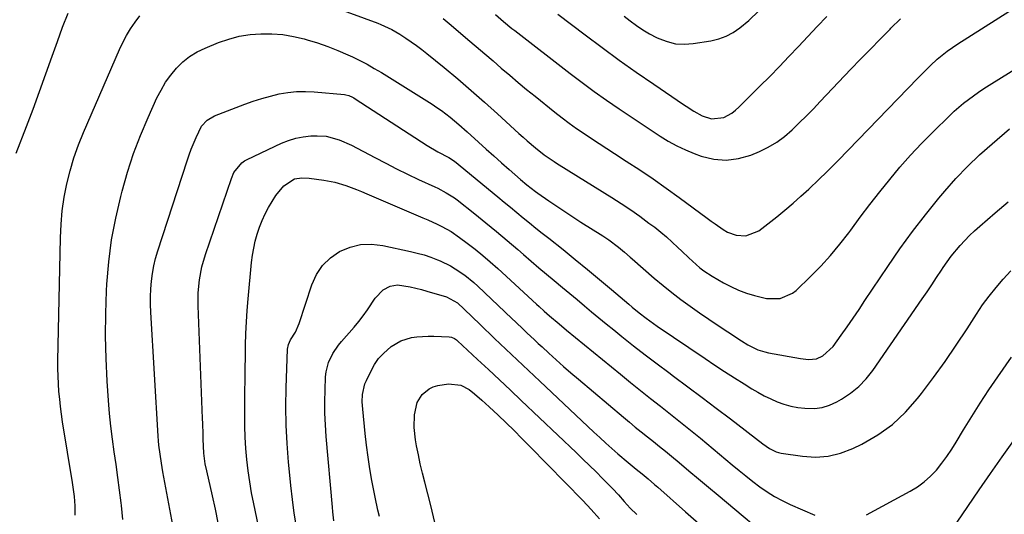
# Model space of a CAD drawing. Units: inches. Extents: x 1825601 to 1830934, y 420992 to 426290.
# Drawn here: x 1826563 to 1826915, y 424190 to 424367 of the extents above; entities that cross this region are included whole.
import ezdxf

# ---------------------------------------------------------------- set-up
doc = ezdxf.new("R2010")
doc.units = ezdxf.units.IN
doc.header["$MEASUREMENT"] = 0
doc.layers.add('7', color=7, linetype='Continuous')
doc.layers.add('8', color=7, linetype='Continuous')

msp = doc.modelspace()

# ---------------------------------------------------------------- linework, layer by layer
at = {"layer": '7', "color": 18}
for points in [[(1826714.55, 424367.43, 1844), (1826717.37, 424365.04, 1844), (1826723.38, 424359.92, 1844), (1826726.37, 424357.37, 1844), (1826729.36, 424354.81, 1844), (1826732.34, 424352.24, 1844), (1826735.32, 424349.67, 1844), (1826738.31, 424347.12, 1844), (1826741.32, 424344.58, 1844), (1826744.36, 424342.08, 1844), (1826747.41, 424339.61, 1844), (1826754.49, 424333.94, 1844), (1826757.04, 424331.95, 1844), (1826759.63, 424330, 1844), (1826762.27, 424328.11, 1844), (1826764.94, 424326.27, 1844), (1826767.64, 424324.47, 1844), (1826770.35, 424322.69, 1844), (1826773.07, 424320.92, 1844), (1826775.8, 424319.16, 1844), (1826780.03, 424316.45, 1844), (1826784.84, 424313.3, 1844), (1826789.61, 424310.08, 1844), (1826794.32, 424306.77, 1844), (1826798.98, 424303.4, 1844), (1826809.03, 424295.98, 1844), (1826810.44, 424294.94, 1844), (1826811.86, 424293.92, 1844), (1826814.73, 424291.91, 1844), (1826816.22, 424291.04, 1844), (1826819.41, 424289.89, 1844), (1826822.85, 424289.65, 1844), (1826827.47, 424291.48, 1844), (1826833.89, 424296.52, 1844), (1826836.83, 424298.89, 1844), (1826839.72, 424301.32, 1844), (1826842.54, 424303.83, 1844), (1826845.31, 424306.39, 1844), (1826849.06, 424309.97, 1844), (1826851.63, 424312.43, 1844), (1826855.02, 424315.75, 1844), (1826855.85, 424316.6, 1844), (1826884.31, 424346.05, 1844), (1826885.44, 424347.21, 1844), (1826888.88, 424350.66, 1844), (1826891.25, 424352.87, 1844), (1826894.85, 424355.76, 1844), (1826898.66, 424358.38, 1844), (1826936.48, 424382.4, 1844)], [(1826654.21, 424379.38, 1846), (1826691.14, 424365.71, 1846), (1826692.17, 424365.31, 1846), (1826696.18, 424363.45, 1846), (1826699.04, 424361.77, 1846), (1826701.11, 424360.43, 1846), (1826704.96, 424357.78, 1846), (1826706.83, 424356.37, 1846), (1826708.66, 424354.92, 1846), (1826714.83, 424349.87, 1846), (1826719.7, 424345.82, 1846), (1826724.51, 424341.72, 1846), (1826729.26, 424337.54, 1846), (1826733.97, 424333.31, 1846), (1826741.64, 424326.31, 1846), (1826743.11, 424324.99, 1846), (1826744.59, 424323.68, 1846), (1826747.58, 424321.11, 1846), (1826750.65, 424318.62, 1846), (1826754.19, 424316.22, 1846), (1826755.09, 424315.65, 1846), (1826756, 424315.08, 1846), (1826774.85, 424303.39, 1846), (1826778.25, 424301.21, 1846), (1826781.61, 424298.98, 1846), (1826784.9, 424296.66, 1846), (1826788.15, 424294.27, 1846), (1826790.21, 424292.72, 1846), (1826792.36, 424291.02, 1846), (1826794.47, 424289.27, 1846), (1826796.51, 424287.44, 1846), (1826798.5, 424285.56, 1846), (1826799.91, 424284.18, 1846), (1826802.46, 424281.75, 1846), (1826803.75, 424280.56, 1846), (1826806.41, 424278.27, 1846), (1826807.8, 424277.2, 1846), (1826810.74, 424275.3, 1846), (1826814.81, 424272.92, 1846), (1826817.48, 424271.51, 1846), (1826820.22, 424270.24, 1846), (1826823.04, 424269.19, 1846), (1826825.92, 424268.28, 1846), (1826830.16, 424267.24, 1846), (1826835.09, 424267.27, 1846), (1826839.54, 424269.16, 1846), (1826840.83, 424270.18, 1846), (1826845.96, 424275.09, 1846), (1826849.64, 424278.79, 1846), (1826853.17, 424282.62, 1846), (1826856.49, 424286.64, 1846), (1826859.66, 424290.79, 1846), (1826860.37, 424291.76, 1846), (1826863.75, 424296.36, 1846), (1826867.2, 424300.92, 1846), (1826870.72, 424305.43, 1846), (1826874.29, 424309.89, 1846), (1826877.97, 424314.26, 1846), (1826881.75, 424318.54, 1846), (1826885.67, 424322.69, 1846), (1826889.68, 424326.75, 1846), (1826895.76, 424332.71, 1846), (1826897.38, 424334.23, 1846), (1826900.75, 424337.13, 1846), (1826902.5, 424338.5, 1846), (1826906.12, 424341.1, 1846), (1826907.97, 424342.33, 1846), (1826909.85, 424343.53, 1846), (1826941.35, 424363.12, 1846)], [(1826561.7, 424319.27, 1844), (1826565.34, 424328.74, 1844), (1826567.73, 424335.01, 1844), (1826570.07, 424341.29, 1844), (1826572.35, 424347.6, 1844), (1826574.6, 424353.92, 1844), (1826576.46, 424359.25, 1844), (1826578.33, 424364.3, 1844), (1826580.3, 424369.31, 1844)], [(1826582.86, 424189.74, 1846), (1826582.81, 424193.08, 1846), (1826582.52, 424196.43, 1846), (1826582.32, 424198.09, 1846), (1826581.84, 424201.41, 1846), (1826578.33, 424223.17, 1846), (1826577.93, 424225.87, 1846), (1826577.57, 424228.58, 1846), (1826577.27, 424231.3, 1846), (1826577.01, 424234.02, 1846), (1826576.82, 424236.74, 1846), (1826576.69, 424239.47, 1846), (1826576.65, 424242.2, 1846), (1826576.66, 424244.94, 1846), (1826577.54, 424288.97, 1846), (1826577.78, 424293.83, 1846), (1826578.21, 424298.66, 1846), (1826578.93, 424303.46, 1846), (1826579.84, 424308.23, 1846), (1826581.02, 424312.95, 1846), (1826582.38, 424317.61, 1846), (1826584.01, 424322.18, 1846), (1826585.82, 424326.69, 1846), (1826598.68, 424356.31, 1846), (1826599.89, 424358.86, 1846), (1826601.2, 424361.35, 1846), (1826602.66, 424363.76, 1846), (1826604.23, 424366.11, 1846), (1826605.95, 424368.34, 1846)], [(1826733.23, 424368.82, 1842), (1826736.14, 424366.33, 1842), (1826739.12, 424363.91, 1842), (1826740.13, 424363.12, 1842), (1826759.94, 424347.81, 1842), (1826764.25, 424344.55, 1842), (1826768.59, 424341.34, 1842), (1826773, 424338.21, 1842), (1826777.44, 424335.14, 1842), (1826780.71, 424332.93, 1842), (1826783.56, 424331.01, 1842), (1826786.41, 424329.1, 1842), (1826789.28, 424327.21, 1842), (1826792.15, 424325.32, 1842), (1826795.07, 424323.55, 1842), (1826798.07, 424321.91, 1842), (1826801.17, 424320.47, 1842), (1826804.33, 424319.17, 1842), (1826806.86, 424318.22, 1842), (1826811.33, 424317.12, 1842), (1826815.79, 424316.7, 1842), (1826820.23, 424317.29, 1842), (1826824.66, 424318.56, 1842), (1826827.66, 424319.82, 1842), (1826830.85, 424321.37, 1842), (1826833.89, 424323.14, 1842), (1826836.71, 424325.23, 1842), (1826839.4, 424327.55, 1842), (1826841.95, 424330.06, 1842), (1826844.48, 424332.59, 1842), (1826846.98, 424335.14, 1842), (1826849.46, 424337.72, 1842), (1826860.42, 424349.27, 1842), (1826863.89, 424352.9, 1842), (1826867.37, 424356.5, 1842), (1826870.89, 424360.09, 1842), (1826874.42, 424363.65, 1842), (1826874.72, 424363.96, 1842), (1826878.18, 424367.29, 1842)], [(1826779.22, 424368.3, 1838), (1826781.41, 424366.57, 1838), (1826783.67, 424364.93, 1838), (1826785.99, 424363.38, 1838), (1826788.39, 424361.99, 1838), (1826790.86, 424360.69, 1838), (1826791.69, 424360.28, 1838), (1826794.66, 424359.16, 1838), (1826797.69, 424358.41, 1838), (1826800.81, 424358.24, 1838), (1826803.98, 424358.44, 1838), (1826810.29, 424359.45, 1838), (1826813.1, 424360.13, 1838), (1826815.78, 424361.07, 1838), (1826818.28, 424362.43, 1838), (1826820.66, 424364.06, 1838), (1826823.93, 424366.74, 1838), (1826827.45, 424370.14, 1838)], [(1826599.88, 424188.23, 1848), (1826599.37, 424193.25, 1848), (1826599.27, 424194.12, 1848), (1826598.68, 424198.7, 1848), (1826598.07, 424203.27, 1848), (1826597.43, 424207.85, 1848), (1826596.76, 424212.41, 1848), (1826596.13, 424216.98, 1848), (1826595.58, 424221.56, 1848), (1826595.13, 424226.15, 1848), (1826594.76, 424230.75, 1848), (1826594.29, 424237.67, 1848), (1826593.89, 424245.74, 1848), (1826593.68, 424253.81, 1848), (1826593.77, 424261.88, 1848), (1826594.05, 424269.95, 1848), (1826594.18, 424272.39, 1848), (1826594.85, 424280.33, 1848), (1826595.84, 424288.23, 1848), (1826597.32, 424296.05, 1848), (1826599.11, 424303.81, 1848), (1826599.61, 424305.7, 1848), (1826601.57, 424312.43, 1848), (1826603.74, 424319.08, 1848), (1826606.24, 424325.61, 1848), (1826608.96, 424332.07, 1848), (1826612.09, 424339, 1848), (1826613.54, 424341.85, 1848), (1826615.15, 424344.6, 1848), (1826617.01, 424347.19, 1848), (1826619.04, 424349.67, 1848), (1826621.32, 424351.88, 1848), (1826623.77, 424353.86, 1848), (1826626.46, 424355.48, 1848), (1826629.32, 424356.87, 1848), (1826634.12, 424358.8, 1848), (1826637.81, 424360.07, 1848), (1826641.56, 424361.07, 1848), (1826645.4, 424361.67, 1848), (1826649.29, 424362, 1848), (1826653.21, 424361.95, 1848), (1826657.09, 424361.66, 1848), (1826660.93, 424361.01, 1848), (1826664.74, 424360.13, 1848), (1826665.87, 424359.81, 1848), (1826669.57, 424358.68, 1848), (1826673.23, 424357.42, 1848), (1826676.82, 424356, 1848), (1826680.37, 424354.46, 1848), (1826682.09, 424353.66, 1848), (1826684.73, 424352.38, 1848), (1826687.33, 424351.04, 1848), (1826689.87, 424349.6, 1848), (1826692.38, 424348.09, 1848), (1826710.52, 424336.73, 1848), (1826712.2, 424335.64, 1848), (1826713.85, 424334.51, 1848), (1826717.02, 424332.08, 1848), (1826720.09, 424329.51, 1848), (1826723.09, 424326.87, 1848), (1826727.15, 424323.19, 1848), (1826729.88, 424320.73, 1848), (1826732.61, 424318.27, 1848), (1826735.36, 424315.84, 1848), (1826738.12, 424313.41, 1848), (1826742.18, 424309.87, 1848), (1826744.43, 424307.97, 1848), (1826747.53, 424305.57, 1848), (1826748.33, 424305, 1848), (1826752.35, 424302.19, 1848), (1826755.18, 424300.25, 1848), (1826758.03, 424298.33, 1848), (1826760.9, 424296.45, 1848), (1826763.79, 424294.59, 1848), (1826771.64, 424289.63, 1848), (1826773.82, 424288.19, 1848), (1826777.29, 424285.65, 1848), (1826779.4, 424283.85, 1848), (1826781.46, 424282, 1848), (1826782.15, 424281.4, 1848), (1826790.06, 424274.55, 1848), (1826793.18, 424271.93, 1848), (1826796.34, 424269.37, 1848), (1826799.58, 424266.91, 1848), (1826802.87, 424264.5, 1848), (1826806.2, 424262.16, 1848), (1826809.55, 424259.85, 1848), (1826812.93, 424257.57, 1848), (1826816.32, 424255.31, 1848), (1826821.22, 424252.08, 1848), (1826823.51, 424250.69, 1848), (1826827.12, 424248.94, 1848), (1826829.65, 424248.13, 1848), (1826830.96, 424247.85, 1848), (1826842.39, 424245.81, 1848), (1826845.26, 424245.49, 1848), (1826848.1, 424245.68, 1848), (1826850.39, 424246.69, 1848), (1826854.09, 424250.05, 1848), (1826856.94, 424254.1, 1848), (1826859.08, 424257.18, 1848), (1826861.22, 424260.27, 1848), (1826863.33, 424263.37, 1848), (1826865.42, 424266.49, 1848), (1826873.62, 424278.76, 1848), (1826877.96, 424285.04, 1848), (1826882.44, 424291.21, 1848), (1826887.12, 424297.24, 1848), (1826891.93, 424303.16, 1848), (1826894.02, 424305.64, 1848), (1826897.99, 424310.14, 1848), (1826902.11, 424314.5, 1848), (1826906.45, 424318.65, 1848), (1826910.93, 424322.65, 1848), (1826917.16, 424327.95, 1848)], [(1826633.99, 424187, 1852), (1826633.01, 424191.87, 1852), (1826631.95, 424196.72, 1852), (1826629.88, 424205.65, 1852), (1826629.38, 424208.14, 1852), (1826628.9, 424211.91, 1852), (1826628.73, 424214.44, 1852), (1826628.66, 424216.91, 1852), (1826628.62, 424218.78, 1852), (1826628.51, 424222.51, 1852), (1826628.44, 424224.38, 1852), (1826626.86, 424264.68, 1852), (1826626.83, 424267.01, 1852), (1826626.88, 424269.34, 1852), (1826627.3, 424273.97, 1852), (1826628.15, 424278.55, 1852), (1826629.44, 424283.02, 1852), (1826638.71, 424310.18, 1852), (1826639.63, 424312.28, 1852), (1826642.49, 424315.83, 1852), (1826643.42, 424316.47, 1852), (1826644.42, 424317.03, 1852), (1826656.63, 424322.79, 1852), (1826659.17, 424323.81, 1852), (1826661.77, 424324.62, 1852), (1826664.44, 424325.11, 1852), (1826667.16, 424325.4, 1852), (1826669.45, 424325.5, 1852), (1826672.65, 424325.35, 1852), (1826677.29, 424324.08, 1852), (1826681.71, 424322.09, 1852), (1826690.09, 424317.65, 1852), (1826693.96, 424315.64, 1852), (1826697.85, 424313.67, 1852), (1826701.76, 424311.76, 1852), (1826705.7, 424309.89, 1852), (1826711.51, 424307.18, 1852), (1826712.55, 424306.68, 1852), (1826715.62, 424305.11, 1852), (1826718.54, 424303.27, 1852), (1826719.46, 424302.58, 1852), (1826725.89, 424297.49, 1852), (1826729.77, 424294.38, 1852), (1826733.61, 424291.23, 1852), (1826737.42, 424288.03, 1852), (1826741.19, 424284.79, 1852), (1826743.24, 424283, 1852), (1826745.97, 424280.64, 1852), (1826748.72, 424278.29, 1852), (1826751.49, 424275.96, 1852), (1826754.27, 424273.65, 1852), (1826757.22, 424271.2, 1852), (1826759.83, 424269.03, 1852), (1826762.43, 424266.85, 1852), (1826765.03, 424264.66, 1852), (1826767.64, 424262.49, 1852), (1826770.25, 424260.32, 1852), (1826772.88, 424258.17, 1852), (1826775.52, 424256.04, 1852), (1826778.49, 424253.65, 1852), (1826782.65, 424250.36, 1852), (1826786.83, 424247.11, 1852), (1826791.05, 424243.9, 1852), (1826795.3, 424240.73, 1852), (1826796.99, 424239.48, 1852), (1826802.09, 424235.7, 1852), (1826807.18, 424231.9, 1852), (1826812.24, 424228.07, 1852), (1826817.29, 424224.21, 1852), (1826828.95, 424215.25, 1852), (1826831.23, 424213.65, 1852), (1826833.67, 424212.38, 1852), (1826834.55, 424212.12, 1852), (1826835.45, 424211.94, 1852), (1826843.04, 424210.81, 1852), (1826847.69, 424210.55, 1852), (1826852.26, 424210.84, 1852), (1826856.7, 424211.94, 1852), (1826861.05, 424213.58, 1852), (1826864.36, 424215.19, 1852), (1826870, 424218.44, 1852), (1826875.27, 424222.15, 1852), (1826879.97, 424226.56, 1852), (1826884.28, 424231.44, 1852), (1826885.72, 424233.31, 1852), (1826889.95, 424238.97, 1852), (1826894.09, 424244.7, 1852), (1826898.08, 424250.53, 1852), (1826901.97, 424256.43, 1852), (1826905.32, 424261.66, 1852), (1826907.54, 424264.94, 1852), (1826909.86, 424268.14, 1852), (1826912.34, 424271.22, 1852), (1826914.92, 424274.23, 1852), (1826917.65, 424277.11, 1852)], [(1826651.32, 424172.15, 1854), (1826646.74, 424193.81, 1854), (1826645.97, 424197.75, 1854), (1826645.29, 424201.69, 1854), (1826644.73, 424205.66, 1854), (1826644.26, 424209.64, 1854), (1826643.92, 424213.63, 1854), (1826643.66, 424217.62, 1854), (1826643.54, 424221.62, 1854), (1826643.5, 424225.63, 1854), (1826643.56, 424233.95, 1854), (1826643.6, 424238.1, 1854), (1826643.65, 424242.26, 1854), (1826643.72, 424246.42, 1854), (1826643.79, 424250.57, 1854), (1826643.92, 424254.72, 1854), (1826644.12, 424258.87, 1854), (1826644.4, 424263.01, 1854), (1826644.74, 424267.16, 1854), (1826645.96, 424280.14, 1854), (1826646.28, 424282.72, 1854), (1826646.7, 424285.28, 1854), (1826647.27, 424287.82, 1854), (1826647.93, 424290.33, 1854), (1826648.76, 424292.8, 1854), (1826649.7, 424295.21, 1854), (1826650.82, 424297.55, 1854), (1826652.05, 424299.83, 1854), (1826654.59, 424304.16, 1854), (1826657.51, 424307.6, 1854), (1826661.36, 424310.02, 1854), (1826663.94, 424310.47, 1854), (1826666.6, 424310.35, 1854), (1826671.78, 424309.64, 1854), (1826675.76, 424308.88, 1854), (1826679.64, 424307.7, 1854), (1826683.44, 424306.26, 1854), (1826685.32, 424305.49, 1854), (1826687.2, 424304.71, 1854), (1826707.25, 424296.13, 1854), (1826708.97, 424295.38, 1854), (1826712.36, 424293.82, 1854), (1826714.05, 424293.02, 1854), (1826717.32, 424291.22, 1854), (1826720.4, 424289.13, 1854), (1826723.1, 424287.11, 1854), (1826725.91, 424284.93, 1854), (1826728.68, 424282.7, 1854), (1826731.37, 424280.39, 1854), (1826734.02, 424278.02, 1854), (1826747.92, 424265.23, 1854), (1826748.83, 424264.4, 1854), (1826750.67, 424262.76, 1854), (1826752.6, 424261.08, 1854), (1826756.07, 424258.15, 1854), (1826758.7, 424255.98, 1854), (1826777.96, 424240.14, 1854), (1826781.51, 424237.25, 1854), (1826785.07, 424234.38, 1854), (1826788.66, 424231.53, 1854), (1826792.27, 424228.71, 1854), (1826795.87, 424225.88, 1854), (1826799.46, 424223.03, 1854), (1826803.01, 424220.15, 1854), (1826806.55, 424217.24, 1854), (1826817.95, 424207.77, 1854), (1826820.4, 424205.76, 1854), (1826822.86, 424203.79, 1854), (1826825.35, 424201.85, 1854), (1826827.87, 424199.93, 1854), (1826830.45, 424198.13, 1854), (1826833.1, 424196.45, 1854), (1826835.86, 424194.95, 1854), (1826838.7, 424193.58, 1854), (1826847.47, 424189.71, 1854)], [(1826661.97, 424185.6, 1856), (1826661.23, 424190.5, 1856), (1826660.55, 424195.41, 1856), (1826659.97, 424200.33, 1856), (1826659.47, 424205.26, 1856), (1826659.15, 424208.69, 1856), (1826658.66, 424215.34, 1856), (1826658.34, 424222, 1856), (1826658.26, 424228.66, 1856), (1826658.35, 424235.33, 1856), (1826658.79, 424249.11, 1856), (1826659.12, 424250.84, 1856), (1826659.88, 424252.45, 1856), (1826661.63, 424255.27, 1856), (1826662.97, 424258.29, 1856), (1826667.55, 424272.2, 1856), (1826669.23, 424275.82, 1856), (1826671.37, 424279.08, 1856), (1826674.19, 424281.76, 1856), (1826677.46, 424284.07, 1856), (1826681.18, 424285.59, 1856), (1826684.98, 424286.56, 1856), (1826688.9, 424286.69, 1856), (1826692.89, 424286.28, 1856), (1826702.79, 424284.13, 1856), (1826705.26, 424283.52, 1856), (1826707.7, 424282.83, 1856), (1826710.1, 424282.01, 1856), (1826712.47, 424281.09, 1856), (1826713.38, 424280.72, 1856), (1826717.07, 424278.95, 1856), (1826718.84, 424277.91, 1856), (1826722.23, 424275.6, 1856), (1826725.42, 424273.01, 1856), (1826726.94, 424271.64, 1856), (1826739.13, 424260.09, 1856), (1826740.48, 424258.82, 1856), (1826743.16, 424256.26, 1856), (1826744.49, 424254.98, 1856), (1826747.18, 424252.44, 1856), (1826748.53, 424251.18, 1856), (1826749.89, 424249.92, 1856), (1826752.34, 424247.66, 1856), (1826754.94, 424245.3, 1856), (1826757.56, 424242.96, 1856), (1826760.21, 424240.65, 1856), (1826762.89, 424238.37, 1856), (1826779.03, 424224.76, 1856), (1826781.14, 424222.99, 1856), (1826783.27, 424221.24, 1856), (1826785.42, 424219.51, 1856), (1826787.58, 424217.79, 1856), (1826789.74, 424216.07, 1856), (1826791.89, 424214.35, 1856), (1826794.03, 424212.61, 1856), (1826796.16, 424210.85, 1856), (1826798.93, 424208.57, 1856), (1826802.43, 424205.66, 1856), (1826805.92, 424202.74, 1856), (1826809.41, 424199.82, 1856), (1826812.9, 424196.89, 1856), (1826834.45, 424178.73, 1856)], [(1826675.41, 424187.68, 1858), (1826675.06, 424190.95, 1858), (1826674.9, 424192.59, 1858), (1826672.64, 424217.93, 1858), (1826672.35, 424222.07, 1858), (1826672.17, 424226.21, 1858), (1826672.16, 424230.36, 1858), (1826672.25, 424234.51, 1858), (1826672.44, 424239.23, 1858), (1826672.63, 424240.99, 1858), (1826673.51, 424244.38, 1858), (1826675.06, 424247.57, 1858), (1826677.04, 424250.52, 1858), (1826678.17, 424251.91, 1858), (1826682.64, 424257.01, 1858), (1826684.32, 424259.01, 1858), (1826685.93, 424261.06, 1858), (1826687.43, 424263.19, 1858), (1826690.12, 424267.35, 1858), (1826693, 424270.4, 1858), (1826695.48, 424271.7, 1858), (1826698.16, 424272.14, 1858), (1826702.75, 424271.44, 1858), (1826706.72, 424270.49, 1858), (1826708.68, 424269.94, 1858), (1826715.73, 424267.82, 1858), (1826719.59, 424265.67, 1858), (1826722.02, 424263.4, 1858), (1826724.9, 424260.67, 1858), (1826727.77, 424257.94, 1858), (1826732.93, 424252.99, 1858), (1826736.94, 424249.16, 1858), (1826740.97, 424245.33, 1858), (1826745, 424241.51, 1858), (1826749.05, 424237.7, 1858), (1826768.43, 424219.49, 1858), (1826770.56, 424217.52, 1858), (1826772.7, 424215.56, 1858), (1826774.87, 424213.64, 1858), (1826777.05, 424211.73, 1858), (1826780.74, 424208.54, 1858), (1826783.6, 424206.23, 1858), (1826785.74, 424204.49, 1858), (1826787.83, 424202.75, 1858), (1826790.14, 424200.77, 1858), (1826791.28, 424199.77, 1858), (1826801.21, 424190.99, 1858), (1826806.98, 424185.88, 1858)], [(1826865.99, 424189.88, 1854), (1826881.59, 424198.28, 1854), (1826884.2, 424199.87, 1854), (1826886.66, 424201.65, 1854), (1826888.9, 424203.69, 1854), (1826891, 424205.9, 1854), (1826892.93, 424208.3, 1854), (1826894.78, 424210.75, 1854), (1826896.5, 424213.3, 1854), (1826898.14, 424215.9, 1854), (1826900.75, 424220.29, 1854), (1826903.69, 424225.09, 1854), (1826906.69, 424229.85, 1854), (1826909.81, 424234.55, 1854), (1826912.99, 424239.19, 1854), (1826917.94, 424246.24, 1854)], [(1826711.58, 424187.07, 1862), (1826710.14, 424193.18, 1862), (1826707.91, 424201.6, 1862), (1826707.1, 424204.83, 1862), (1826706.33, 424208.07, 1862), (1826705.64, 424211.32, 1862), (1826705.01, 424214.59, 1862), (1826704.63, 424216.64, 1862), (1826704.14, 424221.15, 1862), (1826704.3, 424225.68, 1862), (1826705.25, 424230.03, 1862), (1826706.98, 424232.88, 1862), (1826709.49, 424234.99, 1862), (1826710.97, 424235.64, 1862), (1826712.57, 424236.09, 1862), (1826716.44, 424236.72, 1862), (1826720.83, 424236.26, 1862), (1826723.82, 424234.67, 1862), (1826725.7, 424233.21, 1862), (1826728.38, 424230.93, 1862), (1826729.69, 424229.74, 1862), (1826730.98, 424228.54, 1862), (1826734.17, 424225.5, 1862), (1826737.03, 424222.75, 1862), (1826739.86, 424219.98, 1862), (1826742.67, 424217.19, 1862), (1826745.47, 424214.37, 1862), (1826764.43, 424195.04, 1862), (1826767.49, 424191.82, 1862), (1826770.42, 424188.49, 1862)], [(1826894.43, 424181.32, 1856), (1826906.36, 424198.81, 1856), (1826910.43, 424204.71, 1856), (1826914.53, 424210.6, 1856), (1826918.67, 424216.45, 1856)]]:
    msp.add_polyline3d(points, dxfattribs=at)
at = {"layer": '8', "color": 18}
for points in [[(1826755.57, 424369.03, 1840), (1826765.33, 424361.57, 1840), (1826771.37, 424357.03, 1840), (1826777.46, 424352.57, 1840), (1826783.63, 424348.21, 1840), (1826789.85, 424343.92, 1840), (1826800.51, 424336.72, 1840), (1826801.44, 424336.09, 1840), (1826804.25, 424334.22, 1840), (1826807.2, 424332.62, 1840), (1826810.54, 424331.52, 1840), (1826814.91, 424332.03, 1840), (1826817.83, 424333.62, 1840), (1826819.1, 424334.59, 1840), (1826820.31, 424335.66, 1840), (1826827.87, 424343.18, 1840), (1826831.35, 424346.68, 1840), (1826834.81, 424350.21, 1840), (1826838.23, 424353.78, 1840), (1826841.62, 424357.37, 1840), (1826845, 424360.97, 1840), (1826848.4, 424364.56, 1840), (1826851.83, 424368.12, 1840)], [(1826618.78, 424180.46, 1850), (1826614.24, 424205.24, 1850), (1826613.69, 424208.4, 1850), (1826613.2, 424211.57, 1850), (1826612.81, 424214.75, 1850), (1826612.67, 424216.35, 1850), (1826612.55, 424217.95, 1850), (1826609.87, 424262.33, 1850), (1826609.77, 424265.11, 1850), (1826609.76, 424267.89, 1850), (1826609.89, 424270.67, 1850), (1826610.11, 424273.44, 1850), (1826610.48, 424276.2, 1850), (1826610.96, 424278.93, 1850), (1826611.62, 424281.62, 1850), (1826612.39, 424284.29, 1850), (1826622.85, 424316.5, 1850), (1826623.58, 424318.63, 1850), (1826624.35, 424320.74, 1850), (1826626.07, 424324.9, 1850), (1826628.05, 424328.91, 1850), (1826630.07, 424331.08, 1850), (1826632.62, 424332.56, 1850), (1826643.55, 424336.78, 1850), (1826646.56, 424337.86, 1850), (1826649.59, 424338.84, 1850), (1826652.67, 424339.68, 1850), (1826655.77, 424340.43, 1850), (1826658.91, 424340.95, 1850), (1826662.05, 424341.29, 1850), (1826665.22, 424341.34, 1850), (1826668.39, 424341.2, 1850), (1826679.23, 424340.23, 1850), (1826679.73, 424340.16, 1850), (1826680.71, 424339.9, 1850), (1826682.1, 424339.25, 1850), (1826682.55, 424339, 1850), (1826682.99, 424338.73, 1850), (1826708.79, 424321.99, 1850), (1826712.58, 424319.75, 1850), (1826716.5, 424317.75, 1850), (1826718.52, 424316.43, 1850), (1826734.11, 424303.61, 1850), (1826736.37, 424301.75, 1850), (1826738.64, 424299.89, 1850), (1826740.9, 424298.02, 1850), (1826743.16, 424296.16, 1850), (1826745.43, 424294.3, 1850), (1826747.71, 424292.45, 1850), (1826749.99, 424290.61, 1850), (1826752.29, 424288.79, 1850), (1826757.39, 424284.74, 1850), (1826761.79, 424281.22, 1850), (1826766.16, 424277.67, 1850), (1826770.49, 424274.07, 1850), (1826774.79, 424270.44, 1850), (1826780.92, 424265.2, 1850), (1826782.15, 424264.17, 1850), (1826784.63, 424262.15, 1850), (1826787.17, 424260.19, 1850), (1826791.08, 424257.4, 1850), (1826808.29, 424245.77, 1850), (1826811.75, 424243.46, 1850), (1826815.23, 424241.17, 1850), (1826818.73, 424238.92, 1850), (1826822.25, 424236.69, 1850), (1826824.95, 424235, 1850), (1826827.16, 424233.7, 1850), (1826829.41, 424232.48, 1850), (1826831.71, 424231.37, 1850), (1826834.06, 424230.34, 1850), (1826836.46, 424229.49, 1850), (1826838.9, 424228.78, 1850), (1826841.4, 424228.3, 1850), (1826843.93, 424227.97, 1850), (1826847.39, 424227.93, 1850), (1826850.13, 424228.28, 1850), (1826852.77, 424229.11, 1850), (1826855.34, 424230.27, 1850), (1826857.09, 424231.27, 1850), (1826860.29, 424233.39, 1850), (1826863.26, 424235.76, 1850), (1826865.88, 424238.51, 1850), (1826868.28, 424241.52, 1850), (1826885.91, 424267.1, 1850), (1826887.66, 424269.64, 1850), (1826889.39, 424272.2, 1850), (1826891.1, 424274.77, 1850), (1826892.8, 424277.34, 1850), (1826893.47, 424278.36, 1850), (1826896.33, 424282.4, 1850), (1826899.47, 424286.22, 1850), (1826902.87, 424289.82, 1850), (1826904.67, 424291.52, 1850), (1826906.51, 424293.18, 1850), (1826912.03, 424297.95, 1850), (1826916.72, 424301.89, 1850)], [(1826691.68, 424189.22, 1860), (1826691.16, 424191.54, 1860), (1826690.19, 424196.19, 1860), (1826689.73, 424198.52, 1860), (1826689.03, 424202.18, 1860), (1826688.29, 424206.35, 1860), (1826687.62, 424210.54, 1860), (1826687.07, 424214.73, 1860), (1826686.59, 424218.94, 1860), (1826685.72, 424227.66, 1860), (1826685.57, 424230.3, 1860), (1826685.67, 424232.93, 1860), (1826686.52, 424236.74, 1860), (1826687.02, 424237.96, 1860), (1826688.68, 424241.41, 1860), (1826689.95, 424243.65, 1860), (1826691.4, 424245.75, 1860), (1826693.12, 424247.64, 1860), (1826695.94, 424250.1, 1860), (1826699.33, 424252.15, 1860), (1826703.13, 424253.29, 1860), (1826705.13, 424253.55, 1860), (1826709.17, 424253.8, 1860), (1826711.2, 424253.77, 1860), (1826716.64, 424253.54, 1860), (1826717.46, 424253.42, 1860), (1826718.62, 424252.92, 1860), (1826719.31, 424252.44, 1860), (1826719.63, 424252.16, 1860), (1826726.85, 424245.45, 1860), (1826730.77, 424241.8, 1860), (1826734.68, 424238.14, 1860), (1826738.58, 424234.47, 1860), (1826742.47, 424230.79, 1860), (1826762.13, 424212.13, 1860), (1826764.51, 424209.84, 1860), (1826766.88, 424207.54, 1860), (1826769.23, 424205.21, 1860), (1826771.56, 424202.87, 1860), (1826775.13, 424199.25, 1860), (1826777.19, 424196.99, 1860), (1826779.22, 424194.69, 1860), (1826781.48, 424192.25, 1860), (1826783.77, 424189.98, 1860)]]:
    msp.add_polyline3d(points, dxfattribs=at)

doc.saveas('drawing.dxf')
